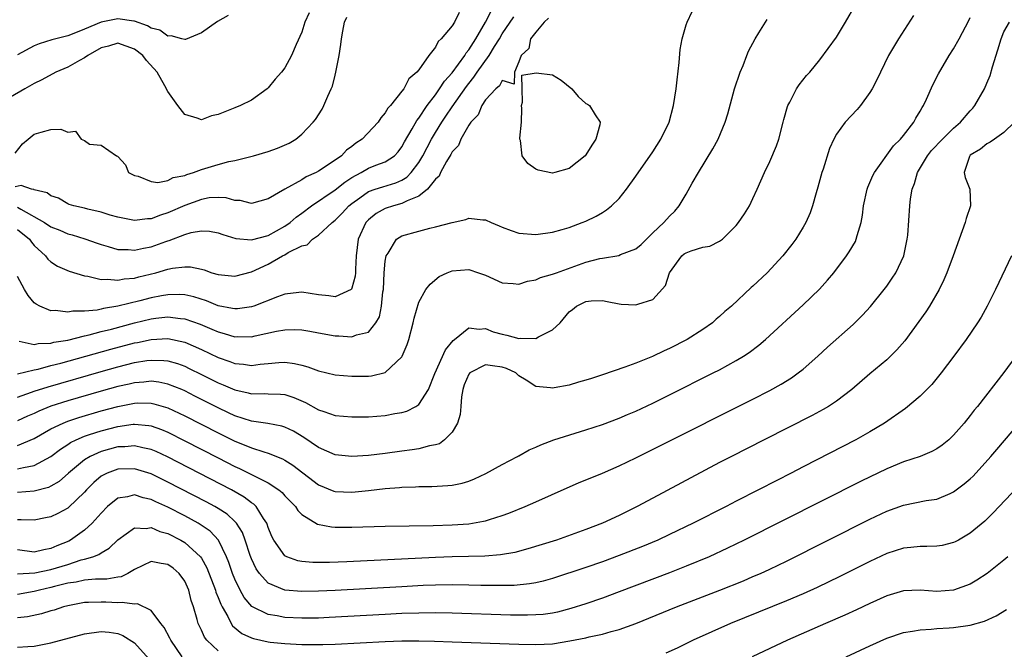
# Model space of a CAD drawing. Units: inches. Extents: x 2619000 to 2622000, y 1518000 to 1521000.
# Drawn here: x 2619485 to 2619603, y 1518542 to 1518617 of the extents above; entities that cross this region are included whole.
import ezdxf

# ---------------------------------------------------------------- set-up
doc = ezdxf.new("R2010")
doc.units = ezdxf.units.IN
doc.header["$MEASUREMENT"] = 0
doc.layers.add('LD26191518_2ft', color=52, linetype='Continuous')

msp = doc.modelspace()

# ---------------------------------------------------------------- linework, layer by layer
at = {"layer": 'LD26191518_2ft'}
for points, elevation in [([(2619485, 1518572.08), (2619486.68, 1518572.68), (2619487, 1518572.8), (2619488.65, 1518573.35), (2619495, 1518575.17), (2619497, 1518575.72), (2619499, 1518576.23), (2619500.48, 1518576.48), (2619501, 1518576.54), (2619502.5, 1518576.5), (2619503, 1518576.44), (2619504.12, 1518576.12), (2619505, 1518575.79), (2619505.54, 1518575.54), (2619507, 1518574.83), (2619509, 1518573.82), (2619509.59, 1518573.59), (2619511, 1518572.97), (2619512.61, 1518572.61), (2619513, 1518572.5), (2619514.52, 1518572.52), (2619515, 1518572.48), (2619516.46, 1518572.46), (2619517, 1518572.4), (2619518.07, 1518572.07), (2619519.47, 1518571.47), (2619521, 1518570.6), (2619521.63, 1518570.37), (2619523, 1518569.92), (2619525, 1518569.74), (2619527, 1518569.76), (2619529, 1518569.9), (2619530.14, 1518570.14), (2619531, 1518570.28), (2619531.57, 1518570.43), (2619532.66, 1518571), (2619533, 1518571.23), (2619534.16, 1518573), (2619534.95, 1518574.95), (2619536.22, 1518577.78), (2619537.11, 1518578.89), (2619537.28, 1518579), (2619539, 1518580.4), (2619540.25, 1518580.25), (2619541, 1518580.33), (2619541.93, 1518579.93), (2619543, 1518579.64), (2619543.53, 1518579.53), (2619545, 1518579.12), (2619545.16, 1518579.16), (2619547, 1518579.12), (2619547.34, 1518579.34), (2619549, 1518580.15), (2619549.91, 1518581), (2619551, 1518582.33), (2619551.42, 1518582.58), (2619551.87, 1518583), (2619553, 1518583.54), (2619553.64, 1518583.64), (2619555, 1518583.67), (2619555.55, 1518583.55), (2619557, 1518583.27), (2619557.24, 1518583.24), (2619559, 1518583.14), (2619559.24, 1518583.24), (2619561, 1518583.78), (2619562.52, 1518585.48), (2619563.02, 1518587), (2619564.5, 1518589), (2619564.76, 1518589.24), (2619565, 1518589.38), (2619565.6, 1518589.6), (2619567, 1518590.06), (2619567.84, 1518590.16), (2619569, 1518590.76), (2619569.36, 1518591), (2619571, 1518592.66), (2619571.28, 1518593), (2619571.97, 1518594.03), (2619572.58, 1518595), (2619573, 1518595.86), (2619573.52, 1518597), (2619574.37, 1518599), (2619575, 1518600.31), (2619575.8, 1518602.2), (2619576.08, 1518603), (2619576.61, 1518605), (2619576.68, 1518605.32), (2619577.12, 1518606.88), (2619577.17, 1518607), (2619577.42, 1518607.42), (2619578.22, 1518609), (2619578.51, 1518609.49), (2619579.41, 1518610.59), (2619579.8, 1518611), (2619581, 1518612.47), (2619583, 1518615.21), (2619584.09, 1518617), (2619585.22, 1518619)], 7984), ([(2619485, 1518594.84), (2619485.41, 1518594.59), (2619488.24, 1518593), (2619489, 1518592.5), (2619490.07, 1518592.07), (2619491, 1518591.67), (2619491.54, 1518591.54), (2619493.06, 1518591.06), (2619494.53, 1518590.53), (2619495, 1518590.37), (2619495.86, 1518590.14), (2619497, 1518589.78), (2619498.23, 1518589.77), (2619499, 1518589.69), (2619500.06, 1518589.94), (2619501, 1518590.11), (2619502.73, 1518590.73), (2619503, 1518590.82), (2619503.14, 1518590.86), (2619505, 1518591.56), (2619505.79, 1518591.79), (2619507, 1518592), (2619507.95, 1518591.95), (2619509, 1518591.78), (2619509.57, 1518591.57), (2619511.11, 1518591.11), (2619513, 1518590.94), (2619515, 1518591.47), (2619517, 1518592.58), (2619517.6, 1518593), (2619518.35, 1518593.65), (2619519, 1518594.11), (2619520.17, 1518595), (2619523, 1518596.93), (2619524.15, 1518597.85), (2619525, 1518598.4), (2619526.1, 1518599), (2619527, 1518599.52), (2619527.87, 1518599.87), (2619529, 1518600.27), (2619530.09, 1518601), (2619530.54, 1518601.46), (2619531, 1518602.06), (2619531.32, 1518602.68), (2619532.22, 1518604.22), (2619532.77, 1518605.23), (2619533, 1518605.5), (2619534, 1518607), (2619535, 1518608.3), (2619535.5, 1518609), (2619536.09, 1518609.91), (2619537, 1518610.93), (2619538.52, 1518613), (2619538.69, 1518613.31), (2619539, 1518613.66), (2619539.85, 1518615), (2619541, 1518616.99), (2619541.68, 1518618.32)], 7974), ([(2619485.21, 1518578.79), (2619487, 1518578.4), (2619487.48, 1518578.52), (2619489, 1518578.58), (2619489.33, 1518578.67), (2619491, 1518578.94), (2619493, 1518579.44), (2619493.55, 1518579.55), (2619495, 1518579.94), (2619496.25, 1518580.25), (2619499, 1518580.98), (2619501, 1518581.46), (2619501.54, 1518581.54), (2619503, 1518581.7), (2619504.48, 1518581.52), (2619505, 1518581.49), (2619506.84, 1518580.84), (2619508.25, 1518580.25), (2619509, 1518579.9), (2619509.73, 1518579.73), (2619511, 1518579.32), (2619511.35, 1518579.35), (2619513, 1518579.33), (2619513.45, 1518579.45), (2619516, 1518580), (2619517, 1518580.17), (2619518.19, 1518580.19), (2619519, 1518580.14), (2619519.99, 1518579.99), (2619521, 1518579.78), (2619523, 1518579.43), (2619523.43, 1518579.43), (2619525, 1518579.31), (2619525.54, 1518579.54), (2619527, 1518579.89), (2619527.89, 1518581), (2619528.29, 1518581.71), (2619528.54, 1518583), (2619528.7, 1518584.7), (2619528.77, 1518585), (2619528.87, 1518587), (2619529, 1518588.39), (2619529.1, 1518589), (2619529.35, 1518589.35), (2619530.36, 1518591), (2619531, 1518591.41), (2619533, 1518591.98), (2619534.32, 1518592.32), (2619535, 1518592.47), (2619537, 1518593.02), (2619538.62, 1518593.38), (2619539, 1518593.51), (2619540.68, 1518593.32), (2619541, 1518593.31), (2619541.68, 1518593), (2619542.62, 1518592.62), (2619543, 1518592.44), (2619544.05, 1518592.05), (2619545, 1518591.72), (2619547, 1518591.56), (2619549, 1518591.83), (2619550.16, 1518592.16), (2619551, 1518592.42), (2619552.58, 1518593), (2619553, 1518593.17), (2619554.23, 1518593.77), (2619555, 1518594.19), (2619555.49, 1518594.51), (2619556.07, 1518595), (2619557, 1518595.89), (2619557.88, 1518597), (2619559, 1518598.56), (2619561, 1518601.46), (2619561.98, 1518603), (2619562.96, 1518605), (2619563.5, 1518607), (2619563.81, 1518609), (2619563.91, 1518610.09), (2619564.15, 1518612.15), (2619564.28, 1518613.72), (2619564.54, 1518615), (2619565, 1518616.66), (2619565.12, 1518617), (2619565.72, 1518618.28)], 7980), ([(2619519.88, 1518618.12), (2619519.38, 1518617), (2619519, 1518615.78), (2619518.33, 1518614.33), (2619517.78, 1518613), (2619517, 1518611.53), (2619516.58, 1518611), (2619515.83, 1518610.17), (2619515, 1518609.11), (2619514.88, 1518609), (2619513, 1518607.64), (2619511.66, 1518607), (2619511, 1518606.75), (2619509, 1518605.95), (2619508.22, 1518605.78), (2619507, 1518605.31), (2619506.49, 1518605.51), (2619505, 1518605.94), (2619504.18, 1518607), (2619503, 1518608.69), (2619502.64, 1518609.36), (2619501.7, 1518611), (2619500.41, 1518612.41), (2619499.97, 1518613), (2619499, 1518613.74), (2619497, 1518614.48), (2619495.88, 1518614.12), (2619495, 1518613.92), (2619493.42, 1518613), (2619493, 1518612.72), (2619492.41, 1518612.41), (2619491, 1518611.62), (2619489.57, 1518611), (2619487.9, 1518610.1), (2619487, 1518609.64), (2619485.85, 1518609), (2619482.4, 1518607)], 7968), ([(2619484.7, 1518601.3), (2619485.59, 1518602.41), (2619486.26, 1518603), (2619487, 1518603.59), (2619487.84, 1518603.84), (2619489, 1518604.14), (2619490.18, 1518604.18), (2619491, 1518603.82), (2619491.94, 1518603.94), (2619492.63, 1518603), (2619493, 1518602.81), (2619493.62, 1518602.38), (2619495, 1518602.27), (2619496.82, 1518601), (2619496.96, 1518600.96), (2619497, 1518600.9), (2619497.92, 1518599.92), (2619498.27, 1518599), (2619499, 1518598.64), (2619499.45, 1518598.55), (2619501, 1518597.91), (2619501.78, 1518597.78), (2619503, 1518598.05), (2619503.62, 1518598.38), (2619505, 1518598.64), (2619505.25, 1518598.75), (2619506.05, 1518599), (2619507, 1518599.36), (2619509, 1518599.96), (2619510.3, 1518600.3), (2619511, 1518600.42), (2619513.25, 1518601), (2619515, 1518601.52), (2619516.1, 1518601.9), (2619517.48, 1518602.52), (2619518.3, 1518603), (2619519, 1518603.57), (2619520.38, 1518605), (2619520.66, 1518605.34), (2619521.43, 1518606.57), (2619521.65, 1518607), (2619522.11, 1518608.11), (2619522.54, 1518609), (2619522.67, 1518609.33), (2619523, 1518610.64), (2619523.1, 1518611), (2619523.47, 1518613), (2619523.68, 1518614.32), (2619523.76, 1518615), (2619523.91, 1518615.91), (2619524.13, 1518617), (2619524.4, 1518617.6)], 7970), ([(2619537.84, 1518618.16), (2619537.28, 1518617), (2619537, 1518616.54), (2619535.7, 1518615), (2619535.32, 1518614.68), (2619535, 1518613.99), (2619534.22, 1518613), (2619533, 1518611.27), (2619532.79, 1518611), (2619531.8, 1518610.2), (2619531.22, 1518609), (2619531, 1518608.71), (2619529.61, 1518607), (2619529.31, 1518606.69), (2619529, 1518606.12), (2619528.45, 1518605.55), (2619528.13, 1518605), (2619526.25, 1518603), (2619525.49, 1518602.51), (2619525, 1518602.12), (2619524.35, 1518601.65), (2619523.75, 1518601), (2619523, 1518600.46), (2619521, 1518599.14), (2619520.73, 1518599), (2619519.52, 1518598.48), (2619519, 1518598.13), (2619517, 1518597), (2619515, 1518595.83), (2619513, 1518595.3), (2619511.63, 1518595.63), (2619511, 1518595.65), (2619509.95, 1518595.95), (2619509, 1518596.01), (2619507.94, 1518595.94), (2619507, 1518595.78), (2619505, 1518595.03), (2619503, 1518594.15), (2619502.12, 1518593.88), (2619501, 1518593.46), (2619500.55, 1518593.45), (2619499, 1518593.25), (2619497, 1518593.64), (2619496.1, 1518593.9), (2619495, 1518594.24), (2619493.39, 1518594.61), (2619493, 1518594.72), (2619491.73, 1518595), (2619491.18, 1518595.18), (2619491, 1518595.26), (2619489.9, 1518595.9), (2619489, 1518596.21), (2619488.56, 1518596.56), (2619487, 1518596.92), (2619486.95, 1518596.95), (2619486.67, 1518597), (2619485.42, 1518597.42), (2619484.73, 1518597.27)], 7972), ([(2619592.2, 1518617.8), (2619590.4, 1518615), (2619589.22, 1518613), (2619588.24, 1518611), (2619587.85, 1518610.15), (2619587.25, 1518609), (2619587, 1518608.58), (2619585.86, 1518607), (2619585.47, 1518606.53), (2619584.04, 1518605), (2619583, 1518603.57), (2619582.68, 1518603), (2619582.15, 1518601.85), (2619581.38, 1518599.38), (2619581.25, 1518599), (2619580.76, 1518597.24), (2619580.55, 1518596.55), (2619580.12, 1518595), (2619579.83, 1518594.17), (2619579.31, 1518593), (2619579, 1518592.45), (2619578.12, 1518591), (2619577.64, 1518590.36), (2619576.56, 1518589), (2619574.68, 1518587), (2619573, 1518585.38), (2619572.79, 1518585.21), (2619570.41, 1518583), (2619569.65, 1518582.35), (2619569, 1518581.75), (2619568.58, 1518581.42), (2619568.16, 1518581), (2619567, 1518580.18), (2619565.12, 1518579), (2619563, 1518577.92), (2619562.36, 1518577.64), (2619560.98, 1518576.98), (2619559, 1518576.17), (2619557.68, 1518575.68), (2619555, 1518574.77), (2619553.66, 1518574.34), (2619553, 1518574.12), (2619552.12, 1518573.88), (2619551, 1518573.53), (2619549.2, 1518573.2), (2619549, 1518573.17), (2619548.78, 1518573.22), (2619547, 1518573.38), (2619545.85, 1518574.15), (2619545, 1518574.67), (2619544.62, 1518575), (2619543.51, 1518575.51), (2619543, 1518575.69), (2619541.83, 1518575.83), (2619541, 1518575.95), (2619539.13, 1518575), (2619539, 1518574.86), (2619538.44, 1518573.56), (2619538.27, 1518573), (2619538.14, 1518572.14), (2619538.04, 1518571), (2619537.98, 1518570.02), (2619537.63, 1518569), (2619537, 1518567.89), (2619536.08, 1518567), (2619535.47, 1518566.53), (2619535, 1518566.4), (2619534.28, 1518566.28), (2619533, 1518565.92), (2619532.22, 1518565.78), (2619531, 1518565.63), (2619529, 1518565.36), (2619527, 1518565.11), (2619525, 1518564.98), (2619523, 1518565.19), (2619521, 1518566.06), (2619519.27, 1518567.27), (2619518.02, 1518568.02), (2619517, 1518568.51), (2619516.63, 1518568.63), (2619514.94, 1518568.94), (2619513, 1518569.22), (2619511, 1518569.87), (2619510.24, 1518570.24), (2619509, 1518570.81), (2619506.23, 1518572.23), (2619505, 1518572.86), (2619504.66, 1518573), (2619503, 1518573.67), (2619501.9, 1518573.9), (2619501, 1518574), (2619500.11, 1518573.89), (2619499, 1518573.82), (2619498.34, 1518573.66), (2619497, 1518573.36), (2619495, 1518572.81), (2619491, 1518571.66), (2619489, 1518571.02), (2619487.56, 1518570.44), (2619487, 1518570.16), (2619486.19, 1518569.81), (2619485, 1518569.25)], 7986), ([(2619510.21, 1518617.79), (2619508.92, 1518617.08), (2619507, 1518615.7), (2619505.09, 1518614.91), (2619505, 1518614.91), (2619504.64, 1518615), (2619503.36, 1518615.36), (2619503, 1518615.31), (2619502.03, 1518616.03), (2619501, 1518616.25), (2619500.55, 1518616.55), (2619499, 1518617.09), (2619498.91, 1518617.09), (2619497, 1518617.37), (2619495, 1518616.98), (2619493, 1518616.14), (2619491.54, 1518615.54), (2619491, 1518615.37), (2619489.11, 1518614.89), (2619487.6, 1518614.4), (2619487, 1518614.14), (2619485, 1518613.08)], 7966), ([(2619485, 1518592.17), (2619486.42, 1518591), (2619486.66, 1518590.66), (2619487, 1518590.24), (2619488.35, 1518589), (2619488.63, 1518588.63), (2619489, 1518588.29), (2619489.77, 1518587.77), (2619491.17, 1518587.17), (2619493, 1518586.64), (2619493.41, 1518586.59), (2619495, 1518586.2), (2619495.76, 1518586.24), (2619497, 1518586.09), (2619497.75, 1518586.25), (2619499, 1518586.35), (2619499.51, 1518586.49), (2619501.55, 1518587), (2619503, 1518587.41), (2619503.53, 1518587.53), (2619505, 1518587.7), (2619505.69, 1518587.69), (2619507, 1518587.42), (2619507.34, 1518587.33), (2619508.24, 1518587), (2619509, 1518586.77), (2619511, 1518586.57), (2619513, 1518587.1), (2619515, 1518588.03), (2619516.7, 1518589), (2619517, 1518589.15), (2619517.39, 1518589.4), (2619519, 1518590.21), (2619519.65, 1518590.35), (2619520.28, 1518591), (2619521, 1518591.48), (2619522.65, 1518593), (2619523, 1518593.28), (2619523.86, 1518594.14), (2619524.65, 1518595), (2619525, 1518595.28), (2619525.94, 1518595.94), (2619527, 1518596.71), (2619527.81, 1518597), (2619528.71, 1518597.29), (2619530.25, 1518597.75), (2619531, 1518598.09), (2619531.58, 1518598.42), (2619532.11, 1518599), (2619533, 1518600.17), (2619533.51, 1518601), (2619534.01, 1518601.99), (2619534.55, 1518603), (2619535, 1518603.78), (2619535.75, 1518605), (2619536.26, 1518605.74), (2619537, 1518606.86), (2619538.72, 1518609.28), (2619539, 1518609.65), (2619539.61, 1518610.39), (2619540, 1518611), (2619541.44, 1518613), (2619542.08, 1518614.08), (2619542.66, 1518615), (2619543, 1518615.58), (2619544.39, 1518617.61)], 7976), ([(2619485, 1518566.31), (2619487, 1518567.14), (2619489, 1518568.3), (2619490.44, 1518569), (2619491, 1518569.22), (2619492.33, 1518569.67), (2619495, 1518570.46), (2619497, 1518570.99), (2619499, 1518571.37), (2619499.4, 1518571.4), (2619501, 1518571.37), (2619501.31, 1518571.31), (2619503, 1518570.82), (2619505, 1518569.88), (2619509, 1518567.81), (2619511, 1518566.83), (2619511.3, 1518566.7), (2619513, 1518566.02), (2619514.46, 1518565.54), (2619515, 1518565.4), (2619516.72, 1518564.72), (2619517, 1518564.56), (2619517.95, 1518563.95), (2619521, 1518561.6), (2619522.84, 1518560.84), (2619523, 1518560.8), (2619525, 1518560.71), (2619527, 1518560.91), (2619529, 1518561.15), (2619530.72, 1518561.28), (2619531, 1518561.32), (2619532.62, 1518561.38), (2619533, 1518561.41), (2619534.58, 1518561.42), (2619536.49, 1518561.51), (2619537, 1518561.57), (2619538.19, 1518561.81), (2619539, 1518562.06), (2619539.69, 1518562.31), (2619541.04, 1518562.96), (2619543, 1518564.05), (2619544.84, 1518565), (2619544.93, 1518565.07), (2619545, 1518565.09), (2619546.22, 1518565.78), (2619547, 1518566.12), (2619547.6, 1518566.4), (2619549.17, 1518567), (2619553, 1518568.18), (2619555, 1518568.84), (2619557, 1518569.59), (2619557.98, 1518570.02), (2619559, 1518570.44), (2619561, 1518571.38), (2619563, 1518572.36), (2619568.25, 1518575), (2619569, 1518575.39), (2619571, 1518576.48), (2619571.87, 1518577), (2619572.55, 1518577.45), (2619573.7, 1518578.31), (2619574.51, 1518579), (2619579, 1518583.14), (2619580.97, 1518585.03), (2619581.91, 1518586.09), (2619582.68, 1518587), (2619584.21, 1518589), (2619584.52, 1518589.48), (2619585.25, 1518590.75), (2619585.36, 1518591), (2619585.47, 1518591.47), (2619585.94, 1518593), (2619586.1, 1518593.9), (2619586.23, 1518595), (2619586.68, 1518597), (2619586.76, 1518597.24), (2619587, 1518597.78), (2619587.35, 1518598.65), (2619587.53, 1518599), (2619589.82, 1518602.18), (2619590.66, 1518603), (2619591, 1518603.41), (2619592.23, 1518605), (2619592.49, 1518605.51), (2619593, 1518606.32), (2619593.23, 1518606.77), (2619593.4, 1518607), (2619593.77, 1518607.77), (2619594.52, 1518609.48), (2619595.19, 1518610.81), (2619596.48, 1518613), (2619597, 1518613.81), (2619597.66, 1518615), (2619598.82, 1518617.18), (2619599, 1518617.54)], 7988), ([(2619548.54, 1518617.46), (2619548.03, 1518617), (2619547, 1518615.81), (2619546.37, 1518615), (2619546.16, 1518613.84), (2619545.27, 1518613), (2619545, 1518612.23), (2619544.45, 1518611), (2619544.42, 1518609.58), (2619543, 1518610.02), (2619542.65, 1518609.35), (2619542.21, 1518609), (2619541, 1518607.69), (2619540.55, 1518607), (2619540.12, 1518605.88), (2619539.23, 1518605), (2619539, 1518604.67), (2619538.05, 1518603), (2619537.78, 1518602.22), (2619537, 1518601.45), (2619536.85, 1518601.15), (2619536.32, 1518600.32), (2619535.62, 1518599), (2619535.43, 1518598.57), (2619535, 1518598.2), (2619534.07, 1518597), (2619533, 1518596.15), (2619531.6, 1518595.6), (2619531, 1518595.27), (2619529.98, 1518595), (2619529, 1518594.67), (2619527.93, 1518594.07), (2619527, 1518593.34), (2619526.68, 1518593), (2619525.75, 1518591), (2619525.52, 1518589), (2619525.44, 1518587.44), (2619525.44, 1518587), (2619525.41, 1518586.59), (2619525, 1518585.14), (2619524.96, 1518585.04), (2619524.9, 1518585), (2619523, 1518584.1), (2619522.23, 1518584.23), (2619521, 1518584.36), (2619519, 1518584.67), (2619518.64, 1518584.64), (2619517, 1518584.41), (2619516.11, 1518584.11), (2619513.26, 1518583), (2619513, 1518582.92), (2619511.32, 1518582.68), (2619511, 1518582.66), (2619510.73, 1518582.73), (2619509, 1518583.04), (2619507.61, 1518583.61), (2619506.1, 1518584.1), (2619505, 1518584.34), (2619504.38, 1518584.38), (2619503, 1518584.36), (2619502.23, 1518584.23), (2619501, 1518583.98), (2619499.62, 1518583.62), (2619497, 1518582.98), (2619495.29, 1518582.71), (2619495, 1518582.63), (2619494.53, 1518582.53), (2619493, 1518582.39), (2619491.6, 1518582.4), (2619491, 1518582.29), (2619489.52, 1518582.48), (2619489, 1518582.45), (2619487.68, 1518583), (2619487.22, 1518583.22), (2619487, 1518583.4), (2619486.25, 1518584.25), (2619485.82, 1518585), (2619485, 1518586.55)], 7978), ([(2619485, 1518574.91), (2619487, 1518575.36), (2619487.45, 1518575.45), (2619489, 1518575.88), (2619490.18, 1518576.18), (2619496.15, 1518577.85), (2619499, 1518578.6), (2619499.34, 1518578.66), (2619501, 1518579.02), (2619503, 1518579.12), (2619505, 1518578.68), (2619507, 1518577.81), (2619509, 1518576.85), (2619510.38, 1518576.38), (2619511, 1518576.12), (2619512.04, 1518576.04), (2619513, 1518575.89), (2619514.04, 1518576.04), (2619515, 1518576.12), (2619516.26, 1518576.26), (2619517, 1518576.3), (2619518.14, 1518576.14), (2619519, 1518575.94), (2619519.74, 1518575.73), (2619521, 1518575.24), (2619523, 1518574.76), (2619525, 1518574.61), (2619527, 1518574.63), (2619527.34, 1518574.66), (2619529, 1518575.04), (2619531, 1518576.94), (2619531.03, 1518577), (2619531.61, 1518578.39), (2619531.82, 1518579), (2619532.35, 1518581), (2619532.44, 1518581.56), (2619533, 1518583.49), (2619533.87, 1518585), (2619534.36, 1518585.64), (2619535.45, 1518586.55), (2619536.39, 1518587), (2619537, 1518587.23), (2619539, 1518587.38), (2619540.14, 1518587), (2619541, 1518586.69), (2619543, 1518585.77), (2619544.29, 1518585.71), (2619545, 1518585.62), (2619546, 1518586), (2619547, 1518586.14), (2619547.57, 1518586.43), (2619549, 1518586.81), (2619549.47, 1518587), (2619553, 1518588.24), (2619554.69, 1518588.69), (2619555, 1518588.75), (2619556.94, 1518589.06), (2619557.16, 1518589.16), (2619559, 1518589.84), (2619559.62, 1518590.38), (2619561, 1518591.77), (2619562.32, 1518593), (2619563, 1518593.77), (2619563.63, 1518594.37), (2619564.17, 1518595), (2619565, 1518596.41), (2619565.73, 1518597.73), (2619566.47, 1518599), (2619568.18, 1518601.82), (2619568.83, 1518603), (2619569.68, 1518605), (2619569.98, 1518606.02), (2619570.8, 1518609), (2619571.48, 1518611), (2619571.81, 1518611.81), (2619572.27, 1518613), (2619572.48, 1518613.52), (2619573.25, 1518615), (2619573.7, 1518615.7), (2619574.7, 1518617.3)], 7982), ([(2619485, 1518563.5), (2619485.69, 1518563.69), (2619487, 1518563.9), (2619488.99, 1518565.01), (2619490.12, 1518565.88), (2619491, 1518566.44), (2619491.33, 1518566.67), (2619492.02, 1518567), (2619493, 1518567.42), (2619493.61, 1518567.61), (2619495, 1518568.08), (2619497, 1518568.6), (2619498.85, 1518568.85), (2619499, 1518568.87), (2619500.7, 1518568.7), (2619501, 1518568.65), (2619502.22, 1518568.22), (2619503, 1518567.9), (2619505, 1518566.89), (2619509, 1518564.82), (2619511, 1518563.81), (2619511.57, 1518563.57), (2619515, 1518561.84), (2619516.27, 1518561), (2619516.67, 1518560.67), (2619517, 1518560.28), (2619518.24, 1518559), (2619518.53, 1518558.53), (2619519, 1518558.05), (2619520.9, 1518556.9), (2619522.58, 1518556.58), (2619523, 1518556.55), (2619525, 1518556.55), (2619529, 1518556.66), (2619534.74, 1518556.74), (2619537, 1518556.81), (2619539, 1518556.95), (2619540.75, 1518557.25), (2619541, 1518557.31), (2619541.47, 1518557.47), (2619543, 1518557.94), (2619543.78, 1518558.22), (2619545.74, 1518559), (2619547, 1518559.55), (2619550.75, 1518561.25), (2619552.14, 1518561.86), (2619555, 1518563.01), (2619557, 1518563.88), (2619559, 1518564.84), (2619561.78, 1518566.22), (2619573, 1518571.86), (2619575, 1518572.88), (2619576.36, 1518573.64), (2619577.59, 1518574.4), (2619578.42, 1518575), (2619579, 1518575.46), (2619580.75, 1518577), (2619581.92, 1518578.08), (2619585, 1518580.8), (2619586.1, 1518581.9), (2619587.05, 1518582.95), (2619588.71, 1518585), (2619589, 1518585.38), (2619589.66, 1518586.34), (2619590.09, 1518587), (2619591.04, 1518589), (2619591.46, 1518591), (2619591.51, 1518591.51), (2619591.76, 1518595), (2619591.83, 1518595.83), (2619592.06, 1518597), (2619592.34, 1518597.66), (2619592.68, 1518599), (2619593.87, 1518601), (2619594.37, 1518601.63), (2619595.68, 1518603), (2619597, 1518604.3), (2619597.83, 1518605), (2619599, 1518606.37), (2619599.3, 1518606.7), (2619599.56, 1518607), (2619600.71, 1518609), (2619601, 1518609.67), (2619601.38, 1518610.62), (2619601.66, 1518611.66), (2619602.31, 1518613.69), (2619602.68, 1518615), (2619603, 1518615.82), (2619603.69, 1518617)], 7990), ([(2619604.3, 1518605), (2619603, 1518603.79), (2619601.9, 1518603), (2619601.39, 1518602.61), (2619601, 1518602.42), (2619600.22, 1518601.78), (2619599, 1518601.05), (2619598.94, 1518601), (2619598.89, 1518600.89), (2619598.27, 1518599), (2619598.41, 1518598.41), (2619598.93, 1518597), (2619599.04, 1518595), (2619598.52, 1518593.48), (2619598.41, 1518593), (2619596.95, 1518589), (2619596.2, 1518587), (2619595.84, 1518586.16), (2619595.27, 1518585), (2619594.12, 1518583), (2619593.69, 1518582.31), (2619592.86, 1518581.14), (2619591.16, 1518578.84), (2619590.23, 1518577.77), (2619589.45, 1518577), (2619589, 1518576.58), (2619587, 1518574.91), (2619584.81, 1518573), (2619583, 1518571.63), (2619582.05, 1518571), (2619581.39, 1518570.61), (2619580.09, 1518569.91), (2619574.35, 1518567), (2619570.43, 1518565), (2619569, 1518564.26), (2619561, 1518560.02), (2619559.14, 1518559), (2619557, 1518557.95), (2619555, 1518557.02), (2619553, 1518556.26), (2619549.48, 1518555), (2619546.07, 1518553.93), (2619544.49, 1518553.51), (2619542.79, 1518553.21), (2619540.93, 1518553.07), (2619537, 1518552.97), (2619535, 1518552.89), (2619524.4, 1518552.4), (2619522.32, 1518552.32), (2619521, 1518552.31), (2619520.32, 1518552.32), (2619519, 1518552.43), (2619518.52, 1518552.52), (2619517.23, 1518553), (2619517, 1518553.12), (2619515.65, 1518555), (2619515.43, 1518555.43), (2619515, 1518556.48), (2619514.88, 1518556.88), (2619514.82, 1518557), (2619514.42, 1518557.58), (2619513.55, 1518559), (2619513.28, 1518559.28), (2619513, 1518559.45), (2619512.13, 1518560.13), (2619510.58, 1518561), (2619502.96, 1518564.96), (2619501.59, 1518565.59), (2619501, 1518565.83), (2619499.97, 1518566.03), (2619499, 1518566.27), (2619497.83, 1518566.17), (2619497, 1518566.15), (2619495, 1518565.59), (2619493.68, 1518565), (2619493, 1518564.59), (2619491.09, 1518563), (2619489.98, 1518562.02), (2619489, 1518561.44), (2619488.7, 1518561.3), (2619487, 1518560.86), (2619485, 1518560.69)], 7992), ([(2619603.92, 1518589), (2619602.02, 1518585), (2619601.03, 1518583), (2619600.31, 1518581.69), (2619599.88, 1518581), (2619598.52, 1518579), (2619597.05, 1518577), (2619595.53, 1518575), (2619594.4, 1518573.6), (2619593, 1518572.2), (2619591.24, 1518570.76), (2619588.75, 1518569), (2619587, 1518567.95), (2619585.31, 1518567), (2619579, 1518563.77), (2619577.55, 1518563), (2619575.86, 1518562.14), (2619573.68, 1518561), (2619571, 1518559.64), (2619569.79, 1518559), (2619565.84, 1518557), (2619563, 1518555.64), (2619561.62, 1518555), (2619559.77, 1518554.23), (2619557, 1518553.14), (2619555, 1518552.4), (2619553, 1518551.71), (2619549, 1518550.4), (2619547.91, 1518550.09), (2619547, 1518549.88), (2619546.26, 1518549.74), (2619544.44, 1518549.56), (2619543, 1518549.54), (2619541.57, 1518549.57), (2619540.43, 1518549.57), (2619539, 1518549.61), (2619537, 1518549.63), (2619535, 1518549.6), (2619533.54, 1518549.54), (2619531, 1518549.41), (2619523, 1518548.96), (2619521, 1518548.86), (2619519, 1518548.84), (2619517, 1518549.01), (2619515, 1518549.84), (2619513.94, 1518551), (2619513.55, 1518551.55), (2619513, 1518552.73), (2619512.84, 1518553.16), (2619512.25, 1518555), (2619511.91, 1518555.91), (2619511.21, 1518557), (2619511, 1518557.23), (2619510.08, 1518558.08), (2619509, 1518558.77), (2619508.61, 1518559), (2619507.57, 1518559.57), (2619503, 1518561.94), (2619501, 1518562.91), (2619499.41, 1518563.41), (2619499, 1518563.52), (2619497, 1518563.48), (2619495.73, 1518563), (2619495.23, 1518562.77), (2619495, 1518562.63), (2619494.11, 1518561.89), (2619493.24, 1518561), (2619493, 1518560.72), (2619491.11, 1518558.89), (2619491, 1518558.81), (2619489.82, 1518558.18), (2619489, 1518557.78), (2619488.36, 1518557.64), (2619487, 1518557.37), (2619485.43, 1518557.43), (2619485, 1518557.41)], 7994), ([(2619604.44, 1518577), (2619603, 1518575.06), (2619599.85, 1518571), (2619599.46, 1518570.54), (2619599, 1518569.92), (2619598.26, 1518569), (2619597, 1518567.53), (2619596.43, 1518567), (2619595.65, 1518566.35), (2619595, 1518565.91), (2619594.42, 1518565.58), (2619592.99, 1518565.01), (2619591, 1518564.35), (2619589, 1518563.53), (2619585.96, 1518562.04), (2619571.96, 1518555), (2619569.97, 1518554.03), (2619567.76, 1518553), (2619565, 1518551.85), (2619563, 1518551.06), (2619557, 1518548.79), (2619555, 1518548.05), (2619553, 1518547.37), (2619551.21, 1518546.79), (2619549.62, 1518546.38), (2619549, 1518546.25), (2619547.9, 1518546.1), (2619547, 1518546.03), (2619546, 1518546), (2619543.98, 1518546.02), (2619537, 1518546.26), (2619535, 1518546.28), (2619533, 1518546.26), (2619531, 1518546.19), (2619529, 1518546.09), (2619522.28, 1518545.72), (2619521, 1518545.66), (2619520.35, 1518545.65), (2619519, 1518545.65), (2619517, 1518545.74), (2619516.08, 1518545.92), (2619515, 1518546.07), (2619513.05, 1518547.05), (2619512.13, 1518548.13), (2619511.64, 1518549), (2619511, 1518550.33), (2619510.73, 1518551), (2619510.29, 1518552.29), (2619510.02, 1518553), (2619509.03, 1518555), (2619508.04, 1518556.04), (2619506.86, 1518556.86), (2619506.62, 1518557), (2619505, 1518557.89), (2619503, 1518558.92), (2619501.56, 1518559.56), (2619501, 1518559.84), (2619500.03, 1518560.03), (2619499, 1518560.39), (2619498.17, 1518560.17), (2619497, 1518560.02), (2619495.77, 1518559), (2619495, 1518558.22), (2619493.91, 1518557), (2619493, 1518556.18), (2619491.33, 1518555), (2619491.12, 1518554.88), (2619489.7, 1518554.3), (2619489, 1518553.99), (2619488.16, 1518553.84), (2619487, 1518553.56), (2619485, 1518553.82)], 7996), ([(2619485, 1518550.97), (2619487.06, 1518551.06), (2619489, 1518551.47), (2619491, 1518552.08), (2619492.61, 1518552.61), (2619493, 1518552.71), (2619494, 1518553), (2619494.72, 1518553.28), (2619495, 1518553.48), (2619495.98, 1518554.02), (2619497, 1518555.02), (2619499, 1518556.44), (2619500.37, 1518556.37), (2619501, 1518556.48), (2619502.03, 1518556.03), (2619503, 1518555.78), (2619504.52, 1518555), (2619505, 1518554.72), (2619506.89, 1518553), (2619507, 1518552.83), (2619507.65, 1518551.65), (2619508.67, 1518549), (2619508.74, 1518548.74), (2619509, 1518548.13), (2619509.31, 1518547.31), (2619509.47, 1518547), (2619510.15, 1518545.85), (2619510.57, 1518545), (2619510.73, 1518544.73), (2619511.82, 1518543.82), (2619513, 1518543.29), (2619513.22, 1518543.22), (2619515, 1518542.82), (2619515.21, 1518542.79), (2619517, 1518542.6), (2619519, 1518542.49), (2619521, 1518542.48), (2619521.51, 1518542.49), (2619523, 1518542.55), (2619529, 1518542.86), (2619531, 1518542.92), (2619533, 1518542.94), (2619534.9, 1518542.9), (2619537, 1518542.83), (2619545, 1518542.53), (2619547, 1518542.49), (2619549, 1518542.59), (2619551.09, 1518542.91), (2619553, 1518543.3), (2619553.41, 1518543.41), (2619555, 1518543.73), (2619556.04, 1518544.04), (2619557, 1518544.27), (2619558.99, 1518545.01), (2619563.84, 1518547), (2619569.03, 1518549), (2619571.87, 1518550.13), (2619573, 1518550.62), (2619573.88, 1518551), (2619575, 1518551.52), (2619577, 1518552.48), (2619587, 1518557.49), (2619589, 1518558.45), (2619591, 1518559.18), (2619593.71, 1518559.71), (2619595, 1518559.9), (2619596.58, 1518560.58), (2619597, 1518560.75), (2619598.28, 1518561.72), (2619599, 1518562.33), (2619599.34, 1518562.66), (2619601.46, 1518565), (2619602.16, 1518565.84), (2619604.94, 1518569.06)], 7998), ([(2619604.66, 1518561.34), (2619601.74, 1518558.26), (2619600.73, 1518557.27), (2619599, 1518555.83), (2619597.58, 1518555), (2619597.21, 1518554.79), (2619597, 1518554.69), (2619595.64, 1518554.36), (2619595, 1518554.25), (2619593.79, 1518554.21), (2619593, 1518554.22), (2619591.9, 1518554.1), (2619591, 1518554.03), (2619589, 1518553.37), (2619587, 1518552.43), (2619583.38, 1518550.62), (2619580.69, 1518549.31), (2619579, 1518548.55), (2619577, 1518547.7), (2619570.32, 1518545), (2619565.85, 1518543), (2619563.93, 1518542.07), (2619562.56, 1518541.44)], 8000), ([(2619509, 1518541.74), (2619507.64, 1518543), (2619507.37, 1518543.37), (2619507, 1518544.21), (2619506.62, 1518545), (2619506.5, 1518545.5), (2619506.04, 1518547), (2619505.76, 1518547.76), (2619505.48, 1518549), (2619505, 1518550.08), (2619504.34, 1518551), (2619503.62, 1518551.62), (2619503, 1518552.08), (2619502.19, 1518552.19), (2619501, 1518552.41), (2619499, 1518551.46), (2619498.21, 1518551), (2619497.4, 1518550.6), (2619497, 1518550.55), (2619495.68, 1518550.32), (2619494.33, 1518550.33), (2619493, 1518550.2), (2619492.03, 1518549.97), (2619491, 1518549.82), (2619489.43, 1518549.43), (2619489, 1518549.31), (2619487.61, 1518549), (2619487, 1518548.83), (2619485, 1518548.49)], 8000), ([(2619603.49, 1518553), (2619603, 1518552.58), (2619601.01, 1518550.99), (2619599.8, 1518550.2), (2619599, 1518549.73), (2619597, 1518548.99), (2619595, 1518548.85), (2619593, 1518548.98), (2619591, 1518548.9), (2619589, 1518548.3), (2619587, 1518547.4), (2619585.37, 1518546.63), (2619584, 1518546), (2619581.68, 1518545), (2619577.14, 1518543), (2619572.92, 1518541)], 8002), ([(2619504.7, 1518541), (2619503.34, 1518543), (2619503.24, 1518543.24), (2619502.53, 1518544.53), (2619502.15, 1518545), (2619501, 1518546.58), (2619499.35, 1518547.35), (2619499, 1518547.3), (2619497.53, 1518547.53), (2619497, 1518547.46), (2619495.56, 1518547.56), (2619495, 1518547.56), (2619493.5, 1518547.5), (2619493, 1518547.5), (2619491, 1518547.13), (2619490.5, 1518547), (2619489.38, 1518546.62), (2619489, 1518546.52), (2619487.85, 1518546.15), (2619486.19, 1518545.81), (2619485, 1518545.68)], 8002), ([(2619584.14, 1518541), (2619587, 1518542.33), (2619589, 1518543.23), (2619591, 1518543.92), (2619592.07, 1518544.07), (2619593, 1518544.26), (2619594.31, 1518544.31), (2619595, 1518544.39), (2619596.48, 1518544.48), (2619597, 1518544.53), (2619599, 1518544.81), (2619600.71, 1518545.29), (2619602.08, 1518545.92), (2619603.32, 1518546.68)], 8004), ([(2619485, 1518542.16), (2619486.24, 1518542.24), (2619487, 1518542.3), (2619489, 1518542.71), (2619493, 1518543.77), (2619495, 1518544.06), (2619495.97, 1518543.97), (2619497, 1518543.81), (2619497.58, 1518543.58), (2619499, 1518542.69), (2619500.74, 1518540.74)], 8004)]:
    msp.add_lwpolyline(points, dxfattribs=dict(at, elevation=elevation))
at = {"layer": 'LD26191518_2ft', "elevation": 7978}
msp.add_lwpolyline([(2619545.1, 1518603.1), (2619545.31, 1518605), (2619545.34, 1518606.66), (2619545.32, 1518607), (2619545.42, 1518607.42), (2619545.37, 1518609), (2619545.35, 1518610.65), (2619547.06, 1518610.94), (2619549, 1518610.68), (2619550.04, 1518610.04), (2619551.31, 1518609), (2619552.1, 1518608.1), (2619553, 1518607.27), (2619553.19, 1518607.19), (2619553.45, 1518607), (2619554.1, 1518605.9), (2619554.72, 1518605), (2619554.69, 1518604.69), (2619554.21, 1518603), (2619553.72, 1518602.28), (2619553, 1518601.1), (2619552.92, 1518601), (2619551, 1518599.49), (2619549.29, 1518599), (2619549, 1518598.93), (2619547.28, 1518599.28), (2619547, 1518599.4), (2619546.05, 1518600.05), (2619545.4, 1518601), (2619545.18, 1518602.82), (2619545.11, 1518603)], close=True, dxfattribs=at)

doc.saveas('drawing.dxf')
